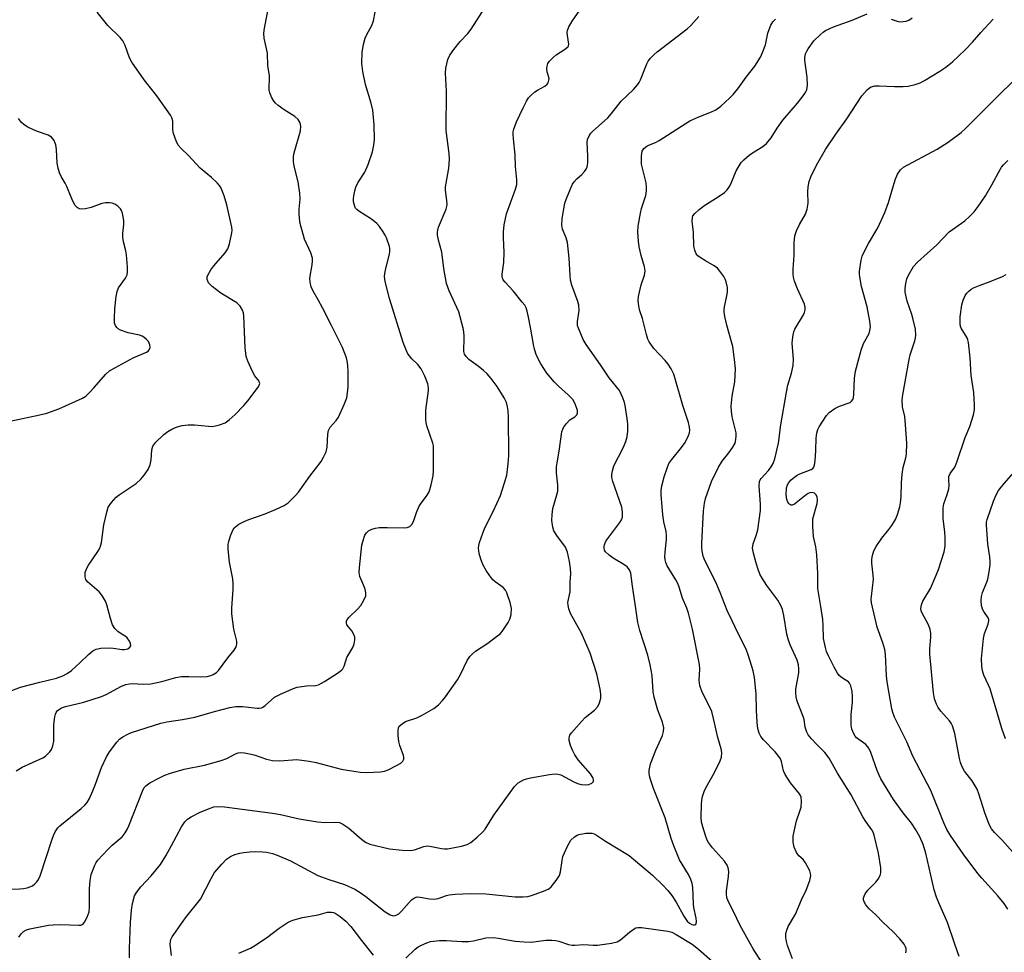
# Model space of a CAD drawing. Units: inches. Extents: x 1165770 to 1171770, y 533460 to 537460.
# Drawn here: x 1168791 to 1169075, y 536232 to 536501 of the extents above; entities that cross this region are included whole.
import ezdxf

# ---------------------------------------------------------------- set-up
doc = ezdxf.new("R2010")
doc.units = ezdxf.units.IN
doc.header["$MEASUREMENT"] = 0
doc.layers.add('Undefined', color=1, linetype='Continuous')

msp = doc.modelspace()

# ---------------------------------------------------------------- linework, layer by layer
at = {"layer": 'Undefined'}
for points, elevation in [([(1168790.42, 536284.39), (1168792.21, 536285.42), (1168798.19, 536288.15), (1168798.89, 536288.64), (1168799.55, 536289.23), (1168800.15, 536289.86), (1168800.65, 536290.55), (1168801.05, 536291.56), (1168801.33, 536292.92), (1168801.34, 536297.7), (1168801.58, 536299.93), (1168801.78, 536300.71), (1168802, 536301.19), (1168802.31, 536301.62), (1168802.68, 536301.97), (1168803.55, 536302.48), (1168804.66, 536302.9), (1168809.95, 536304.17), (1168815.05, 536305.76), (1168816.4, 536306.36), (1168820.8, 536308.74), (1168822.09, 536309.23), (1168823.11, 536309.43), (1168823.92, 536309.5), (1168827.18, 536309.36), (1168829.26, 536309.47), (1168832.39, 536310.09), (1168836.44, 536311.23), (1168838.14, 536311.54), (1168840.17, 536311.57), (1168843.56, 536311.41), (1168845.48, 536311.58), (1168846.54, 536311.82), (1168847.26, 536312.13), (1168848.16, 536312.7), (1168848.76, 536313.28), (1168851.48, 536316.9), (1168853.32, 536319.12), (1168853.87, 536320.09), (1168854.09, 536320.88), (1168854.09, 536321.57), (1168853.99, 536322.12), (1168853.16, 536325.19), (1168852.64, 536329.61), (1168852.58, 536331.36), (1168853.01, 536336.56), (1168853.03, 536338.28), (1168852.88, 536339.68), (1168851.97, 536344.47), (1168851.59, 536348.22), (1168851.59, 536349.64), (1168851.74, 536350.47), (1168852.26, 536352.1), (1168852.89, 536353.68), (1168853.32, 536354.37), (1168853.72, 536354.76), (1168854.66, 536355.4), (1168856.2, 536356.24), (1168857.53, 536356.82), (1168862.21, 536358.42), (1168865.41, 536359.72), (1168867.65, 536360.79), (1168868.79, 536361.61), (1168870.9, 536363.58), (1168871.85, 536364.68), (1168875.07, 536369.3), (1168878.35, 536373.48), (1168879.04, 536374.71), (1168879.75, 536376.25), (1168880.1, 536377.61), (1168880.22, 536381.34), (1168880.43, 536382.43), (1168880.98, 536383.37), (1168882.65, 536385.33), (1168883.3, 536386.28), (1168885.02, 536389.93), (1168885.71, 536391.82), (1168885.95, 536393.27), (1168886.11, 536395.03), (1168886.13, 536399.4), (1168886.05, 536401.11), (1168885.87, 536402.49), (1168885.65, 536403.32), (1168884.49, 536406.36), (1168881.36, 536412.67), (1168878.74, 536417.72), (1168877.47, 536420.1), (1168876.04, 536422.54), (1168875.51, 536423.84), (1168875.13, 536425.18), (1168875.08, 536426.27), (1168875.77, 536430.14), (1168875.85, 536431.24), (1168875.81, 536432.05), (1168875.34, 536433.61), (1168873.55, 536437.49), (1168872.29, 536442.05), (1168872.08, 536443.5), (1168872.01, 536444.96), (1168872.04, 536446.13), (1168872.31, 536449.04), (1168872.21, 536450.82), (1168871.76, 536454.08), (1168870.6, 536458.55), (1168870.38, 536459.94), (1168870.4, 536461.31), (1168870.6, 536462.43), (1168872.38, 536468.73), (1168872.45, 536470.06), (1168872.27, 536471.08), (1168872.05, 536471.55), (1168871.73, 536471.97), (1168870.73, 536472.91), (1168867.66, 536474.82), (1168865.97, 536476.05), (1168865.09, 536476.82), (1168864.57, 536477.51), (1168864.15, 536478.28), (1168863.58, 536479.64), (1168863.36, 536480.47), (1168863.32, 536481.33), (1168863.49, 536483.61), (1168863.47, 536484.72), (1168863.02, 536487.5), (1168862.86, 536491.14), (1168861.95, 536495.47), (1168861.82, 536496.92), (1168862.02, 536498.35), (1168863.63, 536506.76)], 270), ([(1168791.24, 536236.45), (1168791.87, 536237.37), (1168792.58, 536238.04), (1168793.43, 536238.52), (1168794.45, 536238.85), (1168799.82, 536239.9), (1168801.17, 536240.05), (1168803.19, 536240.12), (1168808.51, 536239.87), (1168809.06, 536239.95), (1168809.48, 536240.12), (1168809.85, 536240.37), (1168810.19, 536240.75), (1168810.97, 536242.18), (1168811.48, 536243.72), (1168811.6, 536245.13), (1168811.59, 536250.37), (1168811.79, 536252.73), (1168812.11, 536254.49), (1168813.12, 536257.19), (1168813.52, 536257.94), (1168814.04, 536258.66), (1168816.83, 536261.75), (1168818.1, 536262.98), (1168820.99, 536265.35), (1168821.92, 536266.46), (1168822.46, 536267.44), (1168822.94, 536268.5), (1168826.86, 536278.53), (1168827.37, 536279.53), (1168827.84, 536280.09), (1168828.97, 536280.91), (1168831.56, 536282.3), (1168833.32, 536283.1), (1168834.93, 536283.7), (1168838.85, 536284.88), (1168844.71, 536286.02), (1168849.56, 536287.31), (1168851.2, 536287.91), (1168853.67, 536289.29), (1168854.39, 536289.53), (1168855.11, 536289.63), (1168856.21, 536289.58), (1168858.21, 536289.2), (1168859.33, 536288.89), (1168862.62, 536287.75), (1168864.34, 536287.39), (1168866.39, 536287.28), (1168871.3, 536287.6), (1168874.86, 536287.2), (1168876.89, 536286.76), (1168884.07, 536284.84), (1168889.61, 536283.98), (1168891.37, 536283.9), (1168895.45, 536284.12), (1168896.6, 536284.27), (1168897.68, 536284.65), (1168900.04, 536285.86), (1168901.29, 536286.6), (1168901.89, 536287.14), (1168902.18, 536287.77), (1168902.21, 536288.26), (1168902.1, 536288.8), (1168900.98, 536291.7), (1168900.72, 536292.79), (1168900.55, 536294.52), (1168900.51, 536295.95), (1168900.62, 536296.74), (1168900.85, 536297.2), (1168901.66, 536297.95), (1168902.67, 536298.55), (1168905.89, 536299.6), (1168907.48, 536300.37), (1168910.84, 536302.32), (1168912.14, 536303.39), (1168913.28, 536304.59), (1168914.18, 536305.68), (1168917.62, 536310.63), (1168918.6, 536312.35), (1168920.39, 536316.2), (1168921.18, 536317.33), (1168921.93, 536318.12), (1168922.77, 536318.84), (1168926.35, 536321.14), (1168928.5, 536322.74), (1168929.88, 536323.88), (1168930.45, 536324.52), (1168931.27, 536325.67), (1168932.2, 536327.1), (1168932.74, 536328.08), (1168933.09, 536329.43), (1168933.15, 536331.12), (1168932.78, 536332.84), (1168931.88, 536335.65), (1168931.47, 536336.38), (1168930.74, 536337.18), (1168930.11, 536337.71), (1168928.48, 536338.85), (1168927.84, 536339.41), (1168926.94, 536340.53), (1168925.88, 536342.07), (1168925.03, 536343.57), (1168924.34, 536345.38), (1168923.87, 536346.96), (1168923.68, 536348.5), (1168923.77, 536349.31), (1168923.99, 536350.13), (1168925.4, 536354.19), (1168927.95, 536359.04), (1168930.05, 536363.68), (1168931.19, 536367.31), (1168931.81, 536369.56), (1168932.27, 536372.81), (1168932.46, 536375.18), (1168932.29, 536386.38), (1168932.21, 536388.09), (1168932.05, 536389.19), (1168931.71, 536390.51), (1168931.09, 536391.81), (1168929.05, 536395.07), (1168927.29, 536397.38), (1168926.16, 536398.7), (1168925.12, 536399.65), (1168923.6, 536400.91), (1168920.92, 536402.87), (1168920.13, 536403.69), (1168919.68, 536404.38), (1168919.47, 536405.16), (1168919.42, 536405.99), (1168919.59, 536408.31), (1168919.57, 536409.7), (1168919.46, 536410.81), (1168919.24, 536411.93), (1168918.02, 536416.63), (1168915.26, 536422.61), (1168914.45, 536424.73), (1168913.69, 536429.07), (1168913.1, 536433.77), (1168912.16, 536437.21), (1168911.91, 536438.68), (1168911.86, 536439.55), (1168911.93, 536440.12), (1168912.19, 536440.95), (1168914.34, 536446.15), (1168914.58, 536446.99), (1168914.65, 536447.55), (1168914.6, 536448.67), (1168914.21, 536451.68), (1168914.2, 536452.5), (1168914.35, 536453.67), (1168915.15, 536458.02), (1168915.32, 536460.54), (1168915.19, 536462.2), (1168914.4, 536468.84), (1168914.44, 536480.15), (1168914.13, 536485.37), (1168914.26, 536486.78), (1168914.83, 536489.25), (1168915.4, 536490.53), (1168916.59, 536492.18), (1168918.41, 536494.47), (1168920.61, 536496.75), (1168921.61, 536498.05), (1168925.5, 536504.2)], 274), ([(1168823.14, 536230.48), (1168823.12, 536233.2), (1168823.44, 536240.7), (1168823.68, 536244.21), (1168823.99, 536246.19), (1168824.58, 536248.35), (1168825.13, 536249.34), (1168826.38, 536250.97), (1168829.36, 536254.09), (1168832.01, 536257.41), (1168833.55, 536259.86), (1168835.26, 536262.84), (1168838.11, 536268.28), (1168839.07, 536269.67), (1168839.86, 536270.45), (1168840.85, 536271.07), (1168843.5, 536272.42), (1168846.64, 536273.71), (1168847.44, 536273.95), (1168848.47, 536274.11), (1168850.47, 536274.01), (1168864.29, 536272.2), (1168866.61, 536271.79), (1168872.02, 536270.5), (1168877.3, 536269.71), (1168879.36, 536269.49), (1168882.43, 536269.6), (1168883.64, 536269.47), (1168884.61, 536269.04), (1168886.31, 536267.89), (1168889.98, 536264.64), (1168891.12, 536263.79), (1168892.38, 536263.28), (1168898.01, 536261.87), (1168901.76, 536261.47), (1168904.06, 536261.4), (1168905.22, 536261.64), (1168907.88, 536262.55), (1168909.05, 536262.72), (1168910.18, 536262.58), (1168913.03, 536262), (1168913.87, 536261.91), (1168914.72, 536261.93), (1168918.78, 536262.67), (1168920.46, 536263.12), (1168921.45, 536263.71), (1168923.25, 536265.27), (1168924.79, 536266.7), (1168925.57, 536267.59), (1168928.05, 536271.63), (1168934.09, 536279.87), (1168934.68, 536280.52), (1168935.13, 536280.89), (1168936.64, 536281.78), (1168937.48, 536282.07), (1168938.64, 536282.33), (1168944.12, 536283.35), (1168945.72, 536283.52), (1168946.56, 536283.45), (1168947.36, 536283.2), (1168951.13, 536281.22), (1168952.21, 536280.75), (1168953.27, 536280.43), (1168954.39, 536280.29), (1168955.48, 536280.39), (1168956.37, 536280.8), (1168956.78, 536281.27), (1168956.8, 536281.72), (1168956.67, 536282.22), (1168955.99, 536283.51), (1168952.43, 536287.55), (1168951.4, 536289.01), (1168950.75, 536290.33), (1168950.22, 536291.63), (1168949.84, 536293.06), (1168949.78, 536293.89), (1168950.01, 536294.64), (1168950.47, 536295.33), (1168953.31, 536298.62), (1168954.44, 536299.73), (1168957.14, 536301.89), (1168958.08, 536302.91), (1168958.56, 536303.94), (1168958.89, 536305.33), (1168958.91, 536306.46), (1168958.77, 536307.89), (1168957.79, 536312.27), (1168955.9, 536318.24), (1168953.38, 536324.06), (1168950.23, 536329.74), (1168949.67, 536331.05), (1168949.47, 536332.09), (1168949.43, 536332.87), (1168950.08, 536335.96), (1168950.1, 536338.73), (1168950.24, 536341.23), (1168950.18, 536342.66), (1168949.94, 536344.66), (1168949.28, 536347.33), (1168948.73, 536348.78), (1168948.29, 536349.46), (1168946.41, 536351.84), (1168945.38, 536353.49), (1168945.06, 536354.54), (1168944.83, 536356.5), (1168944.89, 536358.22), (1168945.11, 536359.93), (1168946.28, 536363.84), (1168946.52, 536364.94), (1168946.51, 536366.63), (1168946.13, 536370.21), (1168946.17, 536371.97), (1168946.3, 536373.11), (1168946.91, 536376.46), (1168947.71, 536382), (1168947.95, 536382.82), (1168948.19, 536383.32), (1168949.02, 536384.45), (1168950.02, 536385.44), (1168951.41, 536386.39), (1168951.97, 536386.92), (1168952.19, 536387.41), (1168952.16, 536388.19), (1168951.52, 536390.1), (1168950.83, 536391.31), (1168949.56, 536392.69), (1168946.69, 536395.18), (1168945.46, 536396.44), (1168943.36, 536398.93), (1168941.59, 536401.62), (1168940.4, 536404.02), (1168939.8, 536405.87), (1168939.49, 536407.23), (1168938.79, 536411.65), (1168938.12, 536415.08), (1168937.74, 536416.78), (1168937.38, 536417.79), (1168936.99, 536418.48), (1168936.29, 536419.43), (1168933.63, 536422.64), (1168931.32, 536425.17), (1168930.83, 536425.83), (1168930.61, 536426.27), (1168930.46, 536426.89), (1168930.45, 536427.42), (1168930.93, 536430.77), (1168931.11, 536433.75), (1168930.85, 536437.94), (1168930.84, 536439.66), (1168931.12, 536441.68), (1168931.79, 536444.83), (1168932.49, 536446.94), (1168934.36, 536451.95), (1168934.7, 536453.32), (1168934.73, 536454.62), (1168934.38, 536458.42), (1168934.23, 536461.86), (1168933.73, 536466.41), (1168933.65, 536467.76), (1168933.69, 536468.49), (1168933.84, 536469.26), (1168934.65, 536471.35), (1168936.5, 536475.4), (1168937.47, 536477.26), (1168938.11, 536478.26), (1168938.87, 536479.06), (1168939.93, 536479.96), (1168940.63, 536480.43), (1168942.83, 536481.65), (1168943.44, 536482.15), (1168943.73, 536482.57), (1168943.99, 536483.3), (1168944, 536483.83), (1168943.51, 536485.78), (1168943.4, 536486.61), (1168943.48, 536487.4), (1168943.69, 536488.15), (1168944.12, 536488.85), (1168945.15, 536489.88), (1168946.08, 536490.59), (1168948.76, 536492.33), (1168949.51, 536493.04), (1168949.62, 536493.25), (1168949.69, 536493.72), (1168949.28, 536496.22), (1168949.23, 536497.08), (1168949.29, 536497.64), (1168949.68, 536498.66), (1168950.82, 536500.6), (1168954.7, 536506.11)], 276), ([(1168786.25, 536250.31), (1168791.49, 536250.37), (1168792.59, 536250.46), (1168793.65, 536250.66), (1168794.4, 536250.91), (1168795.13, 536251.27), (1168795.84, 536251.78), (1168796.46, 536252.39), (1168796.93, 536253.08), (1168797.4, 536254.12), (1168800.82, 536264.73), (1168801.22, 536265.75), (1168801.73, 536266.75), (1168802.51, 536267.92), (1168803.09, 536268.54), (1168809.19, 536273.5), (1168810.28, 536274.47), (1168810.95, 536275.25), (1168811.62, 536276.41), (1168812.58, 536278.59), (1168813.36, 536280.52), (1168815.07, 536285.34), (1168816.49, 536288.37), (1168817.39, 536289.83), (1168819.44, 536292.66), (1168820.23, 536293.48), (1168821.16, 536294.13), (1168822.65, 536294.97), (1168823.73, 536295.42), (1168832.19, 536298.06), (1168833.88, 536298.46), (1168838.43, 536299.16), (1168841.95, 536299.86), (1168847.61, 536301.48), (1168852.05, 536302.63), (1168853.72, 536302.86), (1168855.66, 536302.93), (1168859.91, 536302.4), (1168860.46, 536302.39), (1168861.11, 536302.5), (1168861.55, 536302.69), (1168862.25, 536303.19), (1168864.89, 536305.56), (1168866.39, 536306.4), (1168870.1, 536308), (1168871.47, 536308.45), (1168874.13, 536308.83), (1168876.68, 536308.96), (1168877.55, 536309.17), (1168879.33, 536310.14), (1168883.07, 536312.52), (1168884.24, 536313.38), (1168884.62, 536313.78), (1168885, 536314.49), (1168885.75, 536317), (1168887.47, 536319.9), (1168887.84, 536320.98), (1168888.06, 536322.09), (1168888.06, 536322.9), (1168887.8, 536323.68), (1168887.22, 536324.66), (1168885.77, 536326.38), (1168885.6, 536326.99), (1168885.67, 536327.47), (1168885.88, 536327.94), (1168886.39, 536328.59), (1168888.84, 536330.98), (1168889.74, 536332), (1168890.65, 536333.51), (1168891.18, 536334.83), (1168891.21, 536335.62), (1168890.99, 536336.67), (1168890.64, 536337.71), (1168889.47, 536340.39), (1168889.27, 536341.52), (1168889.36, 536342.99), (1168890.1, 536349.35), (1168890.4, 536350.73), (1168890.95, 536352.3), (1168891.36, 536352.97), (1168891.97, 536353.48), (1168892.93, 536353.99), (1168893.98, 536354.31), (1168895.09, 536354.42), (1168897.36, 536354.49), (1168902.33, 536354.39), (1168903.16, 536354.51), (1168903.9, 536354.8), (1168904.44, 536355.3), (1168904.97, 536356.17), (1168905.78, 536358.8), (1168906.47, 536360.45), (1168906.92, 536361.19), (1168908.87, 536363.75), (1168909.44, 536364.77), (1168910.02, 536366.74), (1168910.58, 536369.33), (1168910.67, 536370.81), (1168910.74, 536376.78), (1168910.68, 536377.96), (1168910.52, 536378.81), (1168908.83, 536383.72), (1168908.58, 536384.72), (1168908.48, 536385.45), (1168908.54, 536388.27), (1168909.31, 536393.89), (1168909.28, 536394.74), (1168909.07, 536395.86), (1168908.22, 536398.04), (1168907.19, 536400.13), (1168906.17, 536401.42), (1168904.5, 536403.06), (1168903.77, 536403.88), (1168903.29, 536404.54), (1168902.89, 536405.32), (1168901.96, 536407.8), (1168898, 536420.47), (1168896.8, 536425.31), (1168896.6, 536426.74), (1168896.67, 536427.61), (1168896.95, 536429.06), (1168898.05, 536433.2), (1168898.17, 536434), (1168898.12, 536434.83), (1168898.01, 536435.39), (1168897.16, 536437.88), (1168896.8, 536438.68), (1168896.2, 536439.69), (1168895.18, 536441.15), (1168894.42, 536442.05), (1168892.82, 536443.3), (1168889.2, 536445.59), (1168888.59, 536446.08), (1168888.27, 536446.48), (1168888.03, 536446.96), (1168887.67, 536448.28), (1168887.64, 536449.11), (1168887.72, 536449.97), (1168888, 536451.42), (1168888.32, 536452.54), (1168888.94, 536453.8), (1168890.93, 536456.82), (1168891.93, 536459.08), (1168893.15, 536462.68), (1168893.52, 536464.63), (1168893.73, 536466.32), (1168893.66, 536470.43), (1168893.22, 536474.7), (1168892.79, 536476.67), (1168891.12, 536482.1), (1168890.37, 536485.83), (1168890.07, 536488.15), (1168890.15, 536491.38), (1168890.5, 536493.63), (1168891, 536495.4), (1168891.52, 536496.53), (1168892.94, 536499.05), (1168893.46, 536500.39), (1168893.9, 536502.97)], 272), ([(1168786.75, 536306.58), (1168791.72, 536308.44), (1168797.32, 536309.92), (1168802.11, 536311.08), (1168803.92, 536311.72), (1168805.19, 536312.43), (1168806.37, 536313.26), (1168808.9, 536315.57), (1168811.26, 536317.92), (1168812.56, 536318.9), (1168813.5, 536319.4), (1168814.9, 536319.68), (1168817.24, 536319.82), (1168818.4, 536319.72), (1168820.97, 536319.32), (1168821.72, 536319.3), (1168822.65, 536319.52), (1168823.26, 536319.97), (1168823.48, 536320.36), (1168823.41, 536321.02), (1168823.09, 536321.73), (1168822.48, 536322.64), (1168821.89, 536323.2), (1168820.42, 536324.05), (1168819.73, 536324.54), (1168818.93, 536325.41), (1168818.27, 536326.39), (1168817.6, 536328.26), (1168816.61, 536332.2), (1168816.16, 536333.23), (1168815.34, 536334.7), (1168814.86, 536335.39), (1168814.34, 536335.96), (1168811.03, 536338.84), (1168810.55, 536339.5), (1168810.36, 536340.23), (1168810.37, 536341.54), (1168810.7, 536342.59), (1168811.31, 536343.61), (1168814.02, 536347.58), (1168814.47, 536348.35), (1168814.77, 536349.08), (1168815.02, 536350.19), (1168815.73, 536355.2), (1168816.56, 536358.92), (1168817.01, 536360.29), (1168817.95, 536361.71), (1168819.28, 536363.21), (1168820.19, 536363.91), (1168825.02, 536367.15), (1168826.42, 536368.41), (1168827.34, 536369.5), (1168828.5, 536371.17), (1168829.08, 536372.5), (1168829.4, 536373.93), (1168829.51, 536376.86), (1168829.84, 536377.88), (1168830.69, 536379.01), (1168833.02, 536381.25), (1168834.15, 536382.09), (1168835.35, 536382.82), (1168836.9, 536383.49), (1168838.26, 536383.88), (1168840.03, 536384.05), (1168841.82, 536384.08), (1168845.87, 536383.63), (1168847.02, 536383.6), (1168847.89, 536383.73), (1168849.04, 536384.02), (1168850.69, 536384.64), (1168851.85, 536385.47), (1168853.6, 536387.01), (1168856.03, 536389.59), (1168857.18, 536390.95), (1168859.94, 536394.49), (1168860.41, 536395.2), (1168860.65, 536395.92), (1168860.62, 536396.26), (1168860.45, 536396.64), (1168859.26, 536398.15), (1168858.55, 536399.43), (1168857.18, 536402.35), (1168856.72, 536403.73), (1168856.44, 536406.33), (1168856.04, 536415.44), (1168855.95, 536416.3), (1168855.71, 536417.08), (1168854.98, 536418.2), (1168854.01, 536419.17), (1168849.44, 536421.95), (1168846.91, 536423.94), (1168845.92, 536424.95), (1168845.67, 536425.41), (1168845.54, 536425.9), (1168845.54, 536426.66), (1168845.69, 536427.18), (1168846.53, 536428.7), (1168847.42, 536429.86), (1168850.64, 536433.6), (1168851.44, 536434.77), (1168851.91, 536436.14), (1168852.59, 536439.31), (1168852.66, 536440.17), (1168852.56, 536441.01), (1168851.17, 536447.47), (1168850.37, 536450.02), (1168849.53, 536452.25), (1168849.09, 536452.98), (1168848.36, 536453.79), (1168846.72, 536455.28), (1168843.49, 536457.96), (1168840.13, 536461.66), (1168838.02, 536463.63), (1168837.19, 536464.58), (1168836.56, 536465.83), (1168835.79, 536467.94), (1168835.6, 536469.04), (1168835.57, 536471.5), (1168835.32, 536472.46), (1168834.95, 536473.21), (1168830.97, 536478.84), (1168827.34, 536483.48), (1168823.83, 536488.55), (1168823.12, 536489.81), (1168821.89, 536493.32), (1168821.2, 536494.7), (1168820.44, 536495.59), (1168816.89, 536499.11), (1168813.8, 536502.97)], 268), ([(1168835.21, 536231.14), (1168834.85, 536234.39), (1168834.92, 536235.21), (1168835.05, 536235.74), (1168835.42, 536236.5), (1168835.89, 536237.24), (1168839.24, 536242.03), (1168843.59, 536247.43), (1168846.61, 536253.36), (1168847.63, 536255.06), (1168849.68, 536257.47), (1168851.07, 536258.92), (1168852.18, 536259.69), (1168853.46, 536260.27), (1168854.87, 536260.67), (1168856.03, 536260.87), (1168857.79, 536261.07), (1168859.47, 536261.11), (1168861.41, 536261.03), (1168862.56, 536260.89), (1168864.28, 536260.54), (1168865.69, 536260.1), (1168869.49, 536258.45), (1168877.43, 536254.24), (1168880.56, 536253.02), (1168885.1, 536251.59), (1168888.06, 536250.26), (1168889.57, 536249.35), (1168891.2, 536248.19), (1168896.76, 536243.73), (1168898.26, 536242.9), (1168898.77, 536242.71), (1168899.28, 536242.63), (1168899.93, 536242.76), (1168900.72, 536243.21), (1168901.5, 536243.96), (1168904.33, 536247.16), (1168905.24, 536247.79), (1168906.03, 536248.04), (1168906.84, 536248.02), (1168909.58, 536247.5), (1168910.91, 536247.4), (1168912.08, 536247.62), (1168914.43, 536248.46), (1168915.25, 536248.66), (1168916.98, 536248.82), (1168921.34, 536248.99), (1168925.75, 536248.9), (1168934.22, 536248.1), (1168936.48, 536248.09), (1168937.86, 536248.2), (1168938.93, 536248.43), (1168942.93, 536249.87), (1168943.96, 536250.37), (1168944.62, 536250.91), (1168946.06, 536252.74), (1168947, 536254.21), (1168947.34, 536255.31), (1168947.75, 536258.54), (1168948, 536259.67), (1168949.4, 536262.88), (1168950.27, 536264.37), (1168951.35, 536265.36), (1168952.09, 536265.83), (1168952.62, 536266.04), (1168954.59, 536266.37), (1168956.29, 536266.4), (1168957.02, 536266.19), (1168957.7, 536265.85), (1168960.3, 536264.11), (1168967.08, 536259.93), (1168973.79, 536254.3), (1168976.83, 536251.4), (1168978.22, 536249.91), (1168979.42, 536248.47), (1168980.65, 536246.49), (1168982.8, 536242.48), (1168983.84, 536241.08), (1168984.48, 536240.48), (1168985.16, 536240.09), (1168985.58, 536240), (1168985.97, 536240.03), (1168986.26, 536240.18), (1168986.36, 536240.33), (1168986.48, 536240.94), (1168986.41, 536241.95), (1168985.74, 536244.97), (1168985.59, 536246.06), (1168985.41, 536250.85), (1168985.21, 536251.94), (1168984.9, 536253.02), (1168984.23, 536254.55), (1168981.61, 536258.72), (1168979.92, 536262.73), (1168979.19, 536264.84), (1168977.47, 536270.79), (1168974.14, 536279.3), (1168973.25, 536281.83), (1168972.93, 536282.96), (1168972.84, 536283.72), (1168972.86, 536284.46), (1168973.28, 536286.35), (1168974.75, 536290.36), (1168976.71, 536294.57), (1168977.01, 536295.67), (1168977.05, 536296.78), (1168976.66, 536298.38), (1168975.34, 536301.84), (1168974.27, 536305.57), (1168973.99, 536307.11), (1168973.7, 536311.85), (1168973.13, 536314.9), (1168972.47, 536317.7), (1168970.19, 536324.79), (1168969.59, 536327.1), (1168968.86, 536332.51), (1168968.06, 536337.54), (1168967.61, 536341.34), (1168967.19, 536342.32), (1168966.53, 536343.16), (1168965.6, 536343.85), (1168962.51, 536345.62), (1168961.28, 536346.47), (1168960.27, 536347.5), (1168960.01, 536347.97), (1168959.89, 536348.48), (1168959.88, 536349), (1168959.97, 536349.52), (1168960.41, 536350.5), (1168964.41, 536355.91), (1168964.87, 536356.66), (1168965.14, 536357.45), (1168965.18, 536358.86), (1168964.95, 536360.28), (1168962.42, 536367.76), (1168962.12, 536368.87), (1168962.06, 536369.71), (1168962.26, 536370.84), (1168962.7, 536372.22), (1168965.4, 536377.41), (1168966.09, 536379.23), (1168966.47, 536380.56), (1168966.66, 536382.23), (1168966.72, 536384.2), (1168966.54, 536385.91), (1168965.97, 536389.6), (1168965.77, 536390.44), (1168965.28, 536391.81), (1168964.31, 536393.9), (1168961.36, 536397.59), (1168958.87, 536401.37), (1168954.67, 536407.14), (1168953.85, 536408.67), (1168952.46, 536411.85), (1168952.25, 536412.69), (1168952.16, 536413.86), (1168952.64, 536417.02), (1168952.6, 536418.49), (1168952.29, 536419.6), (1168950.61, 536424.28), (1168950.22, 536425.68), (1168950.07, 536427.11), (1168949.83, 536432.01), (1168949.31, 536436.58), (1168948.97, 536437.95), (1168947.89, 536440.42), (1168947.71, 536441.6), (1168947.83, 536443.52), (1168948.58, 536447.89), (1168949.04, 536449.28), (1168950.17, 536452.01), (1168950.81, 536453.34), (1168951.27, 536454.04), (1168952, 536454.87), (1168953.43, 536456.19), (1168954.18, 536457), (1168954.67, 536457.66), (1168954.99, 536458.38), (1168955.14, 536459.48), (1168955.18, 536461.48), (1168954.97, 536465.46), (1168955.11, 536466.25), (1168955.55, 536467.33), (1168956.01, 536468.08), (1168956.58, 536468.69), (1168960.01, 536471.58), (1168960.92, 536472.45), (1168962.01, 536473.74), (1168964.78, 536477.31), (1168968.35, 536480.68), (1168969.5, 536481.95), (1168969.99, 536482.65), (1168970.36, 536483.42), (1168972.15, 536488.03), (1168972.56, 536488.79), (1168973.28, 536489.7), (1168974.31, 536490.76), (1168975.19, 536491.54), (1168983.83, 536498.12), (1168984.83, 536499.09), (1168987.17, 536501.68)], 278), ([(1169014.16, 536230.19), (1169012.7, 536234.06), (1169012.39, 536235.2), (1169012.22, 536236.37), (1169012.27, 536237.46), (1169012.5, 536238.51), (1169012.93, 536239.51), (1169015, 536243.1), (1169016.75, 536247.22), (1169018.07, 536250), (1169019.11, 536252.79), (1169019.42, 536254.2), (1169019.38, 536254.75), (1169019.11, 536255.56), (1169017.87, 536257.91), (1169017.18, 536258.82), (1169015.93, 536259.88), (1169015.34, 536260.83), (1169014.65, 536262.4), (1169014.36, 536263.82), (1169014.31, 536264.69), (1169014.38, 536265.57), (1169014.9, 536268.21), (1169015.32, 536269.95), (1169016.31, 536272.78), (1169016.61, 536273.93), (1169016.76, 536275.67), (1169016.66, 536276.8), (1169016.47, 536277.3), (1169016.19, 536277.78), (1169013.6, 536280.87), (1169012.02, 536283.33), (1169011.54, 536284.38), (1169010.97, 536287.04), (1169010.65, 536287.79), (1169010.22, 536288.53), (1169009.13, 536289.88), (1169005.75, 536293.32), (1169005.06, 536294.23), (1169004.52, 536295.26), (1169004.17, 536296.6), (1169003.93, 536298.29), (1169003.74, 536301.86), (1169003.7, 536306.58), (1169003.18, 536311.21), (1169002.78, 536313.21), (1169001.5, 536317.45), (1169000.79, 536319.39), (1168998.28, 536324.27), (1168996.78, 536327.62), (1168995.36, 536330.54), (1168993.35, 536335.74), (1168992.09, 536338.75), (1168988.86, 536344.98), (1168988.43, 536346.25), (1168988.17, 536347.67), (1168988.06, 536348.82), (1168988.06, 536349.96), (1168988.54, 536359.21), (1168988.79, 536361.48), (1168989.11, 536362.86), (1168990.8, 536367.68), (1168992.82, 536371.82), (1168993.85, 536373.58), (1168995.8, 536376), (1168996.98, 536377.64), (1168997.59, 536378.81), (1168997.87, 536379.78), (1168997.95, 536380.88), (1168997.88, 536381.7), (1168996.8, 536386.37), (1168996.58, 536388.02), (1168996.5, 536389.4), (1168996.74, 536392.33), (1168997.57, 536396.44), (1168997.72, 536400.19), (1168997.48, 536402.82), (1168996.96, 536406.57), (1168996.62, 536407.97), (1168995.23, 536412.76), (1168994.7, 536415.24), (1168994.48, 536416.63), (1168994.46, 536417.18), (1168994.55, 536418.04), (1168995.26, 536421.17), (1168995.43, 536422.27), (1168995.39, 536423.63), (1168995.07, 536425.25), (1168994.79, 536426.02), (1168994.37, 536426.74), (1168993.24, 536428.35), (1168992.52, 536429.2), (1168991.62, 536429.88), (1168989.04, 536431.27), (1168987.81, 536432.02), (1168986.92, 536432.7), (1168986.4, 536433.33), (1168985.98, 536434.36), (1168985.76, 536435.48), (1168985.62, 536439.49), (1168985.22, 536442.71), (1168985.29, 536443.77), (1168985.48, 536444.22), (1168985.97, 536444.91), (1168987.24, 536446.11), (1168988.86, 536447.28), (1168992.74, 536449.68), (1168994.53, 536451.02), (1168995.34, 536451.78), (1168995.85, 536452.45), (1168996.26, 536453.2), (1168997.95, 536457.24), (1168998.77, 536458.7), (1168999.39, 536459.61), (1169000.16, 536460.42), (1169001.71, 536461.69), (1169002.65, 536462.36), (1169005.61, 536464.19), (1169006.69, 536465.08), (1169007.96, 536466.7), (1169009.75, 536469.51), (1169011.41, 536471.79), (1169015.59, 536476.75), (1169017.52, 536479.23), (1169017.98, 536479.94), (1169018.25, 536480.55), (1169018.44, 536481.87), (1169018.38, 536484.2), (1169017.74, 536489.07), (1169017.75, 536489.91), (1169017.94, 536490.91), (1169018.24, 536491.68), (1169018.65, 536492.41), (1169020.31, 536494.66), (1169022.12, 536496.44), (1169022.99, 536497.17), (1169023.68, 536497.64), (1169025.99, 536498.67), (1169031.36, 536500.59), (1169035.65, 536502.47)], 282), ([(1169006.05, 536228.02), (1169002.79, 536233.12), (1169001.91, 536234.63), (1168999.08, 536239.82), (1168997.14, 536243.88), (1168995.77, 536246.43), (1168995.26, 536247.81), (1168995.1, 536248.95), (1168995.16, 536249.82), (1168995.75, 536253.91), (1168995.78, 536255.36), (1168995.64, 536256.47), (1168995.3, 536257.2), (1168994.52, 536258.33), (1168991.07, 536262.2), (1168989.98, 536263.74), (1168989.61, 536264.43), (1168989.19, 536265.49), (1168988.3, 536268.21), (1168987.93, 536269.58), (1168987.81, 536271), (1168987.89, 536274.75), (1168987.98, 536275.9), (1168988.24, 536277.02), (1168988.71, 536278.4), (1168989.18, 536279.47), (1168991.66, 536283.9), (1168993.35, 536287.28), (1168993.71, 536288.34), (1168993.82, 536289.66), (1168993.61, 536290.75), (1168992.64, 536294.01), (1168991.42, 536299.47), (1168990.9, 536301.42), (1168990.35, 536302.72), (1168988.15, 536307.04), (1168987.41, 536308.94), (1168987.25, 536310.51), (1168987.47, 536313.61), (1168987.37, 536315.03), (1168985.36, 536325.2), (1168984.15, 536329.82), (1168983.67, 536331.22), (1168982.46, 536334.15), (1168981.49, 536337.31), (1168981.08, 536338.38), (1168980.51, 536339.41), (1168978, 536343.42), (1168977.61, 536344.34), (1168977.43, 536345.14), (1168977.38, 536345.98), (1168977.42, 536347.37), (1168977.82, 536351.01), (1168977.84, 536352.15), (1168977.72, 536353.29), (1168977.06, 536356.09), (1168976.78, 536358.1), (1168976.29, 536364.01), (1168976.31, 536365.11), (1168976.48, 536366.44), (1168977.16, 536369.11), (1168978.01, 536371.56), (1168978.56, 536372.89), (1168979.35, 536374.09), (1168982.14, 536377.51), (1168983.19, 536378.96), (1168984.23, 536380.96), (1168984.47, 536381.73), (1168984.53, 536382.53), (1168984.45, 536383.33), (1168984.15, 536384.67), (1168982.57, 536389.63), (1168979.99, 536398.65), (1168979.21, 536400.16), (1168978.29, 536401.56), (1168977.49, 536402.53), (1168974.24, 536406.08), (1168973.3, 536407.24), (1168972.82, 536407.98), (1168972.48, 536408.74), (1168972.05, 536410.07), (1168970.91, 536414.72), (1168970.17, 536416.86), (1168969.85, 536418.21), (1168969.66, 536419.85), (1168969.77, 536420.97), (1168970.59, 536424.35), (1168971.53, 536427.13), (1168971.68, 536428.44), (1168971.55, 536429.53), (1168970.54, 536432.87), (1168969.94, 536435.37), (1168969.76, 536436.96), (1168969.62, 536439.58), (1168969.71, 536441.31), (1168970.34, 536444.98), (1168970.69, 536446.36), (1168971.9, 536450.13), (1168972.11, 536451.49), (1168972.11, 536452.62), (1168971.96, 536453.75), (1168970.9, 536457.99), (1168970.69, 536459.13), (1168970.64, 536461.52), (1168970.84, 536462.93), (1168971.27, 536463.61), (1168972.17, 536464.33), (1168972.92, 536464.72), (1168974.7, 536465.37), (1168975.76, 536465.93), (1168984.56, 536471.61), (1168987.2, 536472.81), (1168990.83, 536474.17), (1168992.1, 536474.83), (1168993.48, 536475.85), (1168996.04, 536478.16), (1168997.01, 536479.18), (1168998.38, 536480.88), (1169000.77, 536484.2), (1169003.26, 536487.41), (1169004.92, 536489.94), (1169005.53, 536491.26), (1169006.34, 536493.5), (1169007.08, 536496.85), (1169007.41, 536497.92), (1169007.91, 536499.21), (1169008.45, 536500.15), (1169009.29, 536500.94)], 280), ([(1169046.79, 536231.92), (1169046.93, 536232.38), (1169046.89, 536233.14), (1169046.71, 536233.65), (1169046.3, 536234.39), (1169045.09, 536235.99), (1169043.07, 536238.05), (1169040.26, 536240.71), (1169038.2, 536242.9), (1169036.25, 536244.63), (1169035.32, 536245.72), (1169034.77, 536246.67), (1169034.64, 536247.18), (1169034.65, 536247.72), (1169034.78, 536248.22), (1169035.1, 536248.92), (1169035.9, 536250.03), (1169038.13, 536252.33), (1169038.88, 536253.2), (1169039.41, 536254.19), (1169039.62, 536254.99), (1169039.57, 536256.39), (1169038.9, 536260.64), (1169037.67, 536265.88), (1169037.36, 536266.67), (1169036.99, 536267.38), (1169035.26, 536269.78), (1169034.39, 536271.15), (1169031.08, 536277.43), (1169027.07, 536283.72), (1169024.67, 536288.03), (1169023.46, 536289.65), (1169021.16, 536291.91), (1169019.61, 536293.63), (1169018.71, 536294.76), (1169018.3, 536295.47), (1169017.82, 536296.99), (1169017.48, 536299.18), (1169017.27, 536300), (1169015.49, 536304.41), (1169015.16, 536305.72), (1169015.09, 536306.81), (1169015.14, 536307.9), (1169015.98, 536312.6), (1169016, 536313.75), (1169015.9, 536314.89), (1169015.47, 536316.28), (1169013.52, 536320.63), (1169012.88, 536322.29), (1169012.56, 536323.7), (1169011.64, 536329.15), (1169011.28, 536330.8), (1169010.88, 536331.83), (1169009.88, 536333.53), (1169009.09, 536334.69), (1169006.76, 536337.77), (1169005.41, 536339.9), (1169004.78, 536341.05), (1169004.16, 536342.63), (1169003.54, 536344.54), (1169002.89, 536347.08), (1169002.66, 536348.49), (1169002.79, 536349.72), (1169003.67, 536352.16), (1169004.12, 536353.84), (1169004.92, 536359.4), (1169004.97, 536361.16), (1169004.55, 536366.4), (1169004.62, 536367.7), (1169004.8, 536368.17), (1169005.09, 536368.61), (1169007.2, 536370.87), (1169008.05, 536371.95), (1169008.61, 536372.89), (1169009.06, 536374.23), (1169010.09, 536378.72), (1169010.82, 536384.04), (1169012.41, 536393.44), (1169012.84, 536395.43), (1169013.88, 536398.91), (1169014.3, 536401.13), (1169014.42, 536402.83), (1169014.06, 536407.6), (1169014.11, 536408.49), (1169014.33, 536409.94), (1169014.53, 536410.8), (1169014.83, 536411.61), (1169017.34, 536415.7), (1169017.63, 536416.44), (1169017.79, 536417.21), (1169017.81, 536417.98), (1169017.6, 536418.77), (1169015.62, 536423.23), (1169014.76, 536425.43), (1169014.44, 536426.55), (1169014.35, 536427.4), (1169014.34, 536428.85), (1169014.59, 536432.91), (1169014.66, 536436.46), (1169014.85, 536438.5), (1169015.29, 536439.89), (1169016.14, 536441.75), (1169017.92, 536444.77), (1169018.41, 536446.16), (1169018.66, 536447.87), (1169018.6, 536451.2), (1169018.66, 536452.6), (1169018.99, 536454.19), (1169019.45, 536455.5), (1169021.06, 536458.87), (1169023.67, 536463.41), (1169026.61, 536467.74), (1169029.76, 536472.16), (1169034.12, 536478.81), (1169034.86, 536479.72), (1169035.69, 536480.56), (1169036.36, 536481.12), (1169036.84, 536481.42), (1169037.9, 536481.7), (1169039.08, 536481.73), (1169043.55, 536481.48), (1169046.06, 536481.48), (1169047.46, 536481.6), (1169049.49, 536482.11), (1169050.9, 536482.58), (1169052.18, 536483.22), (1169056.62, 536485.96), (1169058.3, 536487.08), (1169060.28, 536488.64), (1169063.89, 536492.08), (1169066.05, 536494.32), (1169068.39, 536497.06), (1169071.96, 536500.87)], 284), ([(1169042.59, 536500.95), (1169044.64, 536500.24), (1169045.16, 536500.16), (1169046.02, 536500.19), (1169046.88, 536500.36), (1169047.69, 536500.65), (1169048.6, 536501.25)], 282), ([(1169062.19, 536230.88), (1169060.91, 536234.39), (1169058.82, 536240.66), (1169056.32, 536246.31), (1169055.68, 536247.93), (1169055, 536250.1), (1169052.55, 536260.66), (1169051.8, 536263.19), (1169050.88, 536265.35), (1169049.7, 536267.39), (1169048.4, 536269.32), (1169046.04, 536272.27), (1169043.21, 536276.1), (1169039.64, 536282.1), (1169039.1, 536283.12), (1169038.52, 536284.47), (1169036.69, 536289.65), (1169036.1, 536290.94), (1169035.26, 536291.92), (1169032.61, 536293.92), (1169032.23, 536294.33), (1169031.79, 536295.05), (1169031.26, 536296.37), (1169031.05, 536297.48), (1169031.09, 536300.6), (1169031.42, 536304.11), (1169031.46, 536305.79), (1169031.35, 536307.19), (1169030.92, 536308.89), (1169030.58, 536309.65), (1169030.25, 536310.05), (1169028.87, 536310.85), (1169028.22, 536311.32), (1169027.61, 536311.87), (1169027.11, 536312.51), (1169026.16, 536314.21), (1169024.56, 536317.5), (1169023.99, 536318.78), (1169023.63, 536319.9), (1169023.07, 536322.53), (1169023.03, 536326.2), (1169022.87, 536327.95), (1169022.32, 536331.73), (1169021.46, 536336.92), (1169021.41, 536338.03), (1169021.49, 536341.22), (1169021.16, 536346.58), (1169020.9, 536348.87), (1169020.24, 536351.87), (1169020, 536354.71), (1169019.97, 536356.14), (1169020.05, 536356.99), (1169021.23, 536361.36), (1169021.36, 536362.45), (1169021.29, 536363.21), (1169020.99, 536363.85), (1169020.47, 536364.32), (1169019.8, 536364.53), (1169019.14, 536364.45), (1169018.7, 536364.27), (1169018.08, 536363.87), (1169014.76, 536361.18), (1169014.09, 536360.9), (1169013.73, 536360.92), (1169013.4, 536361.09), (1169013.11, 536361.37), (1169012.84, 536361.8), (1169012.54, 536362.56), (1169012.35, 536363.99), (1169012.41, 536365.74), (1169012.61, 536366.53), (1169013.07, 536367.41), (1169013.77, 536368.22), (1169014.81, 536369.11), (1169015.48, 536369.58), (1169016.28, 536369.96), (1169019.55, 536371.17), (1169019.99, 536371.44), (1169020.3, 536371.82), (1169020.59, 536372.86), (1169020.81, 536374.92), (1169020.92, 536376.7), (1169020.95, 536380.24), (1169021.12, 536381.64), (1169021.45, 536382.68), (1169021.85, 536383.48), (1169023.92, 536386.78), (1169024.72, 536387.61), (1169026.38, 536388.76), (1169027.67, 536389.43), (1169030.72, 536390.52), (1169031.17, 536390.82), (1169031.56, 536391.39), (1169031.71, 536391.92), (1169031.81, 536392.78), (1169031.98, 536397.53), (1169032.34, 536399.48), (1169033.89, 536405.53), (1169034.65, 536407.44), (1169036.22, 536410.39), (1169036.47, 536411.18), (1169036.61, 536412.28), (1169036.48, 536413.93), (1169035.7, 536418), (1169034.07, 536423.86), (1169033.52, 536426.64), (1169033.44, 536427.48), (1169033.48, 536428.35), (1169033.95, 536431.51), (1169034.25, 536432.63), (1169034.97, 536434.22), (1169036.05, 536436.3), (1169038.71, 536440.77), (1169040.73, 536445.25), (1169041.82, 536448.14), (1169043.72, 536454.67), (1169044.37, 536456.3), (1169045.23, 536457.48), (1169046.1, 536458.23), (1169055.85, 536463.44), (1169059.03, 536465.5), (1169062.71, 536468.22), (1169064.02, 536469.39), (1169073.28, 536478.71), (1169077.95, 536483.2)], 286), ([(1168789.12, 536385.23), (1168797.31, 536386.88), (1168799.3, 536387.38), (1168802.72, 536388.64), (1168809.54, 536391.73), (1168810.51, 536392.33), (1168811.73, 536393.44), (1168812.89, 536394.67), (1168816.29, 536398.61), (1168817.35, 536399.58), (1168818.88, 536400.51), (1168824.16, 536403.36), (1168828.02, 536404.95), (1168828.49, 536405.25), (1168828.83, 536405.64), (1168829.04, 536406.35), (1168828.95, 536407.09), (1168828.55, 536408.06), (1168828.06, 536408.66), (1168827.26, 536409.33), (1168826.81, 536409.59), (1168826.03, 536409.85), (1168822.72, 536410.5), (1168820.55, 536411.3), (1168819.83, 536411.7), (1168819.45, 536412.04), (1168819.06, 536412.64), (1168818.83, 536413.35), (1168818.76, 536414.8), (1168818.89, 536417.46), (1168819.28, 536421.02), (1168819.53, 536422.47), (1168819.97, 536423.52), (1168821.99, 536426.33), (1168822.42, 536427.3), (1168822.56, 536428.12), (1168822.54, 536429.56), (1168822.25, 536433.05), (1168822.04, 536434.2), (1168821.4, 536436.78), (1168821.24, 536438.09), (1168821.24, 536439.18), (1168821.51, 536441.78), (1168821.49, 536442.95), (1168821.11, 536445), (1168820.82, 536445.83), (1168820.54, 536446.29), (1168819.78, 536447.03), (1168818.9, 536447.63), (1168818.16, 536447.91), (1168817.34, 536448), (1168816.23, 536447.97), (1168815.12, 536447.78), (1168812.09, 536446.62), (1168810.47, 536446.23), (1168809.15, 536446.16), (1168808.66, 536446.27), (1168808.02, 536446.64), (1168807.48, 536447.24), (1168806.91, 536448.27), (1168806.29, 536449.63), (1168805.07, 536452.72), (1168804.58, 536453.71), (1168803.44, 536455.6), (1168802.98, 536456.63), (1168802.57, 536458.03), (1168802.27, 536459.46), (1168802.06, 536463.35), (1168801.88, 536464.7), (1168801.73, 536465.21), (1168801.39, 536465.92), (1168800.61, 536466.93), (1168799.67, 536467.5), (1168796.59, 536468.56), (1168795.49, 536469.01), (1168793.61, 536469.93), (1168792.63, 536470.56), (1168792.02, 536471.16), (1168791.1, 536472.29)], 266), ([(1169076.23, 536244.54), (1169075.17, 536246.11), (1169073.36, 536248.36), (1169068.69, 536253.43), (1169067.59, 536254.76), (1169063.36, 536260.47), (1169059.71, 536265.77), (1169058.63, 536267.48), (1169057.74, 536269.38), (1169054.03, 536278.7), (1169048.83, 536288.64), (1169047.08, 536292.69), (1169043.56, 536299.8), (1169043.03, 536301.14), (1169042.75, 536302.27), (1169041.45, 536310), (1169041.24, 536311.78), (1169040.91, 536317.87), (1169040.75, 536319.3), (1169040.19, 536321.28), (1169038.58, 536325.77), (1169036.96, 536332.77), (1169036.85, 536333.81), (1169036.87, 536334.58), (1169037.45, 536339.58), (1169037.39, 536340.73), (1169036.97, 536344.22), (1169037.01, 536345.37), (1169037.19, 536346.42), (1169037.62, 536347.73), (1169038.28, 536348.98), (1169039.86, 536351.35), (1169041.91, 536353.9), (1169042.76, 536355.09), (1169043.81, 536356.82), (1169044.37, 536358.18), (1169045.05, 536360.45), (1169045.29, 536361.61), (1169045.42, 536363.36), (1169045.55, 536367.34), (1169045.79, 536369.86), (1169046.08, 536371.79), (1169046.8, 536374.56), (1169046.98, 536375.64), (1169047.11, 536378.8), (1169046.75, 536384.07), (1169046.51, 536386.41), (1169045.85, 536389.19), (1169045.77, 536391.25), (1169045.96, 536392.72), (1169047.72, 536402.88), (1169048.09, 536404.23), (1169049.42, 536408.27), (1169049.6, 536409.07), (1169049.67, 536409.89), (1169049.55, 536411.56), (1169048.96, 536414.4), (1169048.55, 536415.8), (1169047.2, 536419.71), (1169046.66, 536422.23), (1169046.63, 536423.34), (1169046.83, 536424.73), (1169047.14, 536426.09), (1169047.55, 536427.14), (1169049.06, 536429.62), (1169050.16, 536430.93), (1169055.69, 536435.87), (1169059.29, 536439.64), (1169063.78, 536442.84), (1169065.27, 536444.16), (1169066.46, 536445.37), (1169067.67, 536446.97), (1169069.77, 536450.04), (1169071.6, 536453.21), (1169073.94, 536457.57), (1169074.41, 536458.29), (1169074.96, 536458.94), (1169076.19, 536460.15)], 288), ([(1169079.19, 536259.21), (1169074.6, 536264.44), (1169072.4, 536266.58), (1169071.52, 536267.62), (1169070.84, 536268.9), (1169069.56, 536272.25), (1169067.85, 536277.77), (1169067.34, 536279.09), (1169065.88, 536281.52), (1169063.75, 536284.24), (1169062.97, 536285.73), (1169062.58, 536286.8), (1169062.3, 536287.96), (1169060.89, 536295.17), (1169060.22, 536297.29), (1169059.84, 536298.07), (1169059.36, 536298.79), (1169056.9, 536301.56), (1169056.1, 536302.6), (1169055.61, 536303.55), (1169055.1, 536305.15), (1169054.78, 536306.82), (1169053.71, 536317.96), (1169053.73, 536319.59), (1169054.05, 536322.88), (1169054.01, 536323.98), (1169053.77, 536325.06), (1169053.32, 536326.38), (1169051.4, 536329.96), (1169051.2, 536330.48), (1169051.11, 536331.14), (1169051.31, 536332.19), (1169051.72, 536333.21), (1169053.91, 536336.93), (1169055.58, 536340.76), (1169056.2, 536342.39), (1169057.88, 536347.44), (1169058.15, 536349.06), (1169058.15, 536351.45), (1169058.04, 536353.22), (1169057.58, 536356.98), (1169057.56, 536360.17), (1169057.74, 536361.28), (1169058.75, 536363.93), (1169059.23, 536365.64), (1169059.28, 536366.52), (1169059.17, 536368.28), (1169059.22, 536369.14), (1169059.61, 536370.06), (1169060.88, 536371.89), (1169061.49, 536373.25), (1169063.93, 536380.4), (1169065.22, 536383.53), (1169066.28, 536386.92), (1169066.6, 536388.35), (1169066.62, 536389.83), (1169066.37, 536393.39), (1169065.63, 536398.27), (1169065.34, 536403.38), (1169064.86, 536407.72), (1169064.68, 536408.56), (1169064.48, 536409.08), (1169062.74, 536411.92), (1169062.57, 536412.38), (1169062.43, 536413.19), (1169062.45, 536415.16), (1169062.98, 536418.59), (1169063.3, 536419.99), (1169063.88, 536421.33), (1169064.36, 536422.02), (1169064.94, 536422.58), (1169065.59, 536423.08), (1169066.32, 536423.5), (1169068.21, 536424.32), (1169071.09, 536425.38), (1169074.66, 536426.82), (1169075.73, 536427.31)], 290), ([(1169075.48, 536293.6), (1169074.42, 536296.54), (1169071.07, 536307.99), (1169070.64, 536309.06), (1169069.28, 536311.95), (1169068.87, 536313.19), (1169068.68, 536314.53), (1169068.64, 536316.73), (1169069.14, 536322.5), (1169069.43, 536323.89), (1169070.57, 536326.6), (1169070.74, 536327.54), (1169070.69, 536327.99), (1169070.49, 536328.47), (1169069.25, 536330.26), (1169068.88, 536330.95), (1169068.61, 536332.03), (1169068.5, 536333.45), (1169068.62, 536334.59), (1169068.92, 536335.74), (1169070.18, 536338.76), (1169070.46, 536339.61), (1169070.86, 536341.66), (1169071.13, 536343.73), (1169071.14, 536344.59), (1169071.02, 536346.01), (1169070.43, 536349.64), (1169070.29, 536351.1), (1169070.05, 536355.23), (1169070.09, 536356), (1169070.23, 536356.77), (1169072.09, 536362.01), (1169072.88, 536363.84), (1169073.54, 536365.09), (1169075.11, 536367.19), (1169079.4, 536371.95)], 292), ([(1168854.6, 536231.81), (1168857.96, 536233.29), (1168858.96, 536233.84), (1168862.63, 536236.29), (1168866.25, 536239.01), (1168868.84, 536240.75), (1168870.15, 536241.31), (1168872.92, 536242.14), (1168877.44, 536242.89), (1168880.21, 536243.63), (1168881.35, 536243.64), (1168881.91, 536243.53), (1168882.42, 536243.33), (1168883.85, 536242.43), (1168885.44, 536241.09), (1168886.9, 536239.52), (1168889.98, 536235.46), (1168893.29, 536231.31)], 280), ([(1168902.75, 536230.38), (1168905.4, 536232.96), (1168906.28, 536233.64), (1168907.26, 536234.16), (1168908.8, 536234.82), (1168909.85, 536235.18), (1168910.71, 536235.34), (1168912.46, 536235.49), (1168914.49, 536235.5), (1168918.89, 536235.17), (1168920.79, 536235.16), (1168922.24, 536235.39), (1168925.8, 536236.22), (1168927.93, 536236.36), (1168929.35, 536236.21), (1168934.25, 536235.33), (1168936.87, 536235.08), (1168938.9, 536235.03), (1168943.1, 536235.56), (1168944.83, 536235.58), (1168945.99, 536235.49), (1168946.84, 536235.33), (1168949.57, 536234.38), (1168950.64, 536234.14), (1168951.47, 536234.13), (1168953.98, 536234.36), (1168956.71, 536234.12), (1168957.98, 536234.12), (1168961.98, 536234.69), (1168963.66, 536235.09), (1168964.62, 536235.65), (1168967.23, 536237.88), (1168968.56, 536238.86), (1168969.03, 536239.11), (1168969.54, 536239.25), (1168970.65, 536239.28), (1168978.25, 536238.22), (1168979.36, 536237.89), (1168980.65, 536237.26), (1168985.25, 536234.4), (1168987.08, 536232.98), (1168990.98, 536229.52)], 280)]:
    msp.add_lwpolyline(points, dxfattribs=dict(at, elevation=elevation))

doc.saveas('drawing.dxf')
